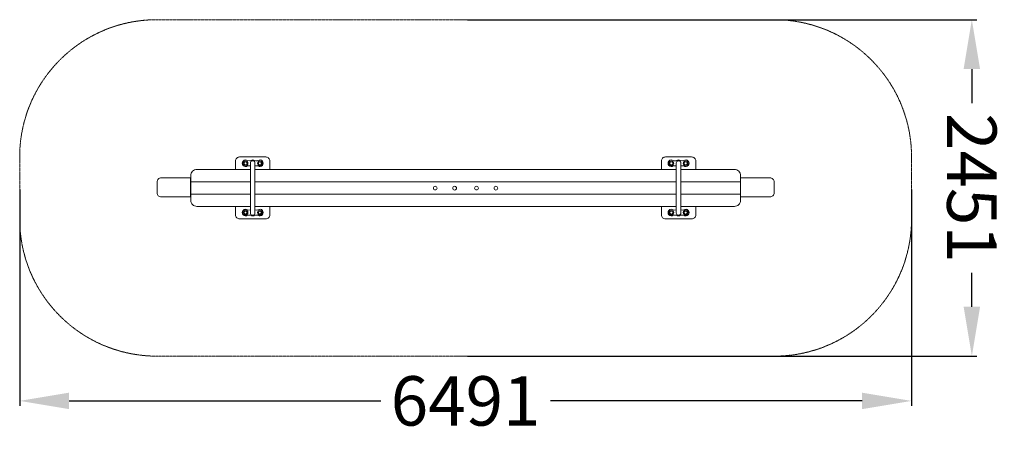
# Model space of a CAD drawing. Units: millimetres. Extents: x -1245 to 5921, y -2926 to 87.
import ezdxf

# ---------------------------------------------------------------- set-up
doc = ezdxf.new("R2010")
doc.units = ezdxf.units.MM
doc.header["$LTSCALE"] = 0.2
doc.linetypes.add('STRICHLINIE2', pattern=[9.525, 6.35, -3.175])
for name, color, linetype, lineweight in [('Bemaßung Sicherheitsbereich', 5, 'Continuous', 18), ('Konstruktion', 1, 'Continuous', 0), ('Sicherheitsber.', 142, 'STRICHLINIE2', 15)]:
    doc.layers.add(name, color=color, linetype=linetype, lineweight=lineweight)
doc.dimstyles.new('Standard$0', dxfattribs={"dimtxt": 0.18, "dimasz": 0.18, "dimexe": 0.18, "dimexo": 0.0625, "dimgap": 0.09, "dimtad": 0, "dimtih": 1, "dimtoh": 1, "dimdec": 4, "dimzin": 0, "dimdsep": 46, "dimtxsty": 'Standard', "dimcen": 0.09, "dimadec": 0, "dimazin": 0, "dimtfac": 1, "dimtdec": 4, "dimtofl": 0, "dimtmove": 0, "dimatfit": 3, "dimfxl": 0, "dimtolj": 1, "dimtzin": 0, "dimarcsym": 0})

# ---------------------------------------------------------------- blocks, each defined once
blk = doc.blocks.new('*D5')
at = {"layer": 'Bemaßung Sicherheitsbereich', "color": 0, "linetype": 'ByBlock', "lineweight": -2, "transparency": 16777216}
for p, q in [((2012.7, 87.1), (5720.6, 87.1)), ((5684.6, -272.9), (5684.6, -520.5)), ((5684.6, -2004.1), (5684.6, -1756.5)), ((2012.7, -2364.1), (5720.6, -2364.1))]:
    blk.add_line(p, q, dxfattribs=at)
at = {"layer": 'Bemaßung Sicherheitsbereich', "color": 0, "transparency": 16777216}
for points in [[(5624.6, -272.9), (5744.6, -272.9), (5684.6, 87.1)], [(5624.6, -2004.1), (5744.6, -2004.1), (5684.6, -2364.1)]]:
    blk.add_solid(points, dxfattribs=at)
at = {"layer": 'Defpoints', "color": 0, "transparency": 16777216}
for p in [(2000.2, 87.1), (2000.2, -2364.1), (5684.6, -2364.1)]:
    blk.add_point(p, dxfattribs=at)
at = {"layer": 'Bemaßung Sicherheitsbereich', "color": 0, "transparency": 16777216, "insert": (5684.6, -1138.5), "char_height": 360, "attachment_point": 5, "rotation": 270}
blk.add_mtext('\\A1;2451', dxfattribs=at)
blk = doc.blocks.new('*D6')
at = {"layer": 'Bemaßung Sicherheitsbereich', "color": 0, "linetype": 'ByBlock', "lineweight": -2, "transparency": 16777216}
for p, q in [((-1245.3, -1151), (-1245.3, -2726)), ((5245.7, -1151), (5245.7, -2726)), ((-885.3, -2690), (1382.2, -2690)), ((4885.7, -2690), (2618.2, -2690))]:
    blk.add_line(p, q, dxfattribs=at)
at = {"layer": 'Bemaßung Sicherheitsbereich', "color": 0, "transparency": 16777216}
for points in [[(-885.3, -2630), (-885.3, -2750), (-1245.3, -2690)], [(4885.7, -2630), (4885.7, -2750), (5245.7, -2690)]]:
    blk.add_solid(points, dxfattribs=at)
at = {"layer": 'Defpoints', "color": 0, "transparency": 16777216}
for p in [(-1245.3, -1138.5), (5245.7, -1138.5), (-1245.3, -2690)]:
    blk.add_point(p, dxfattribs=at)
at = {"layer": 'Bemaßung Sicherheitsbereich', "color": 0, "transparency": 16777216, "insert": (2000.2, -2690), "char_height": 360, "attachment_point": 5}
blk.add_mtext('\\A1;6491', dxfattribs=at)

msp = doc.modelspace()

# ---------------------------------------------------------------- linework, layer by layer
at = {"layer": 'Konstruktion'}
for points in [[(467.3, -1003.9), (575.5, -1003.9), (575.5, -942.9, 0.414214), (545.5, -912.9), (355.6, -912.9, 0.414214), (325.6, -942.9), (325.6, -1003.9), (433.9, -1003.9)], [(3533.4, -1003.9), (3425.2, -1003.9), (3425.2, -942.9, -0.414214), (3455.2, -912.9), (3645.1, -912.9, -0.414214), (3675.1, -942.9), (3675.1, -1003.9), (3566.8, -1003.9)], [(433.7, -1093.6), (-0.1, -1093.6), (-0.1, -1048.6, -0.414214), (44.9, -1003.6), (433.7, -1003.6)], [(3566.8, -1003.6), (3956.6, -1003.6, -0.414214), (4001.6, -1048.6), (4001.6, -1093.6), (3566.8, -1093.6)], [(433.7, -1183.4), (-0.1, -1183.4), (-0.1, -1228.4, 0.414214), (44.9, -1273.4), (433.7, -1273.4)], [(3566.8, -1273.4), (3956.6, -1273.4, 0.414214), (4001.6, -1228.4), (4001.6, -1183.4), (3566.8, -1183.4)], [(467.3, -1273.1), (575.5, -1273.1), (575.5, -1334.1, -0.414214), (545.5, -1364.1), (355.6, -1364.1, -0.414214), (325.6, -1334.1), (325.6, -1273.1), (433.9, -1273.1)], [(3533.4, -1273.1), (3425.2, -1273.1), (3425.2, -1334.1, 0.414214), (3455.2, -1364.1), (3645.1, -1364.1, 0.414214), (3675.1, -1334.1), (3675.1, -1273.1), (3566.8, -1273.1)]]:
    msp.add_lwpolyline(points, format="xyb", dxfattribs=at)
for points in [[(447.7, -941.1), (453, -941.1, -0.414214), (467, -955.1), (467, -1321.8, -0.414214), (453, -1335.8), (447.7, -1335.8, -0.414214), (433.7, -1321.8), (433.7, -955.1, -0.414214)], [(3547.4, -941.1), (3552.8, -941.1, -0.414214), (3566.8, -955.1), (3566.8, -1321.8, -0.414214), (3552.8, -1335.8), (3547.4, -1335.8, -0.414214), (3533.4, -1321.8), (3533.4, -955.1, -0.414214)], [(-215.3, -1064.9), (-1.2, -1064.9), (-1.2, -1204.3), (-215.3, -1204.3, -0.414214), (-245.3, -1174.3), (-245.3, -1094.9, -0.414214)], [(4215.7, -1064.9), (4001.6, -1064.9), (4001.6, -1204.3), (4215.7, -1204.3, 0.414214), (4245.7, -1174.3), (4245.7, -1094.9, 0.414214)]]:
    msp.add_lwpolyline(points, format="xyb", close=True, dxfattribs=at)
for points in [[(467, -1003.6), (3533.4, -1003.6)], [(433.7, -1183.5), (-0.1, -1183.5), (-0.1, -1093.5), (433.7, -1093.5)], [(467, -1093.5), (3533.4, -1093.5)], [(3533.4, -1093.6), (467, -1093.6)], [(3566.8, -1093.5), (4001.6, -1093.5), (4001.6, -1183.5), (3566.8, -1183.5)], [(3533.4, -1183.4), (467, -1183.4)], [(3533.4, -1183.5), (467, -1183.5)], [(467, -1273.4), (3533.4, -1273.4)]]:
    msp.add_lwpolyline(points, dxfattribs=at)
for centre, radius in [((398.5, -959.2), 17.5), ((398.4, -959), 11.1), ((502.9, -959), 17.2), ((502.8, -959), 11.1), ((3497.8, -959), 17.2), ((3497.9, -959), 11.1), ((3602.2, -959.2), 17.5), ((3602.3, -959), 11.1), ((1779.2, -1139.8), 13.8), ((1920.3, -1140.1), 13.8), ((2079.6, -1139.8), 13.8), ((2220.6, -1140.1), 13.8), ((398.5, -1317.8), 17.5), ((398.4, -1318), 11.1), ((502.9, -1318), 17.2), ((502.8, -1318), 11.1), ((3497.8, -1318), 17.2), ((3497.9, -1318), 11.1), ((3602.2, -1317.8), 17.5), ((3602.3, -1318), 11.1)]:
    msp.add_circle(centre, radius, dxfattribs=at)
for centre, radius, start, end in [((398.5, -959), 24.1, 54.12898, 305.87102), ((424.6, -878.1), 62.6, 258.93109, 280.78809), ((424.6, -1040), 62.6, 81.44078, 101.11655), ((450.5, -959), 24.1, 54.16964, 126.10645), ((476.7, -878.1), 62.6, 258.88345, 281.11655), ((476.7, -1040), 62.6, 78.88345, 98.68245), ((502.9, -959), 24.1, 234.16964, 125.83036), ((3497.8, -959), 24.1, 54.16964, 305.83036), ((3524, -878.1), 62.6, 258.88345, 281.11655), ((3524, -1040), 62.6, 81.31755, 101.11655), ((3550.2, -959), 24.1, 53.89355, 125.83036), ((3576.1, -878.1), 62.6, 259.21191, 281.06891), ((3576.1, -1040), 62.6, 78.88345, 98.55922), ((3602.2, -959), 24.1, 234.12898, 125.87102), ((398.5, -1318), 24.1, 54.12898, 305.87102), ((424.6, -1237), 62.6, 258.88345, 278.55922), ((424.6, -1398.9), 62.6, 79.21191, 101.06891), ((450.5, -1318), 24.1, 233.89355, 305.83036), ((476.7, -1398.9), 62.6, 78.88345, 101.11655), ((476.7, -1237), 62.6, 261.31755, 281.11655), ((502.9, -1318), 24.1, 234.16964, 125.83036), ((3497.8, -1318), 24.1, 54.16964, 305.83036), ((3524, -1237), 62.6, 258.88345, 278.68245), ((3524, -1398.9), 62.6, 78.88345, 101.11655), ((3550.2, -1318), 24.1, 234.16964, 306.10645), ((3576.1, -1398.9), 62.6, 78.93109, 100.78809), ((3576.1, -1237), 62.6, 261.44078, 281.11655), ((3602.2, -1318), 24.1, 234.12898, 125.87102)]:
    msp.add_arc(centre, radius, start, end, dxfattribs=at)
at = {"layer": 'Sicherheitsber.'}
for p, q in [((4245.7, 87.1), (-245.3, 87.1)), ((-1245.3, -912.9), (-1245.3, -1364.1)), ((5245.7, -912.9), (5245.7, -1364.1)), ((4245.7, -2364.1), (-245.3, -2364.1))]:
    msp.add_line(p, q, dxfattribs=at)
for centre, start, end in [((-245.3, -912.9), 90, 180), ((4245.7, -912.9), 0, 90), ((-245.3, -1364.1), 180, 270), ((4245.7, -1364.1), 270, 0)]:
    msp.add_arc(centre, 1000, start, end, dxfattribs=at)

# ---------------------------------------------------------------- dimensions: what is measured, and where the dimension line sits
at = {"layer": 'Bemaßung Sicherheitsbereich'}
dim = msp.add_linear_dim(base=(5684.6, -2364.1), p1=(2000.2, 87.1), p2=(2000.2, -2364.1), angle=90, dimstyle='Standard$0', override={"dimscale": 200, "dimtxt": 1.8, "dimasz": 1.8, "dimdec": 0, "dimfxl": 0, "dimarcsym": 1}, dxfattribs=at)
dim.commit()
dim.dimension.update_dxf_attribs({"geometry": '*D5', "text_midpoint": (5684.6, -1138.5), "text_rotation": 270})
dim = msp.add_linear_dim(base=(-1245.3, -2690), p1=(5245.7, -1138.5), p2=(-1245.3, -1138.5), dimstyle='Standard$0', override={"dimscale": 200, "dimtxt": 1.8, "dimasz": 1.8, "dimdec": 0, "dimfxl": 0, "dimarcsym": 1}, dxfattribs=at)
dim.commit()
dim.dimension.update_dxf_attribs({"geometry": '*D6', "text_midpoint": (2000.2, -2690)})

doc.saveas('drawing.dxf')
